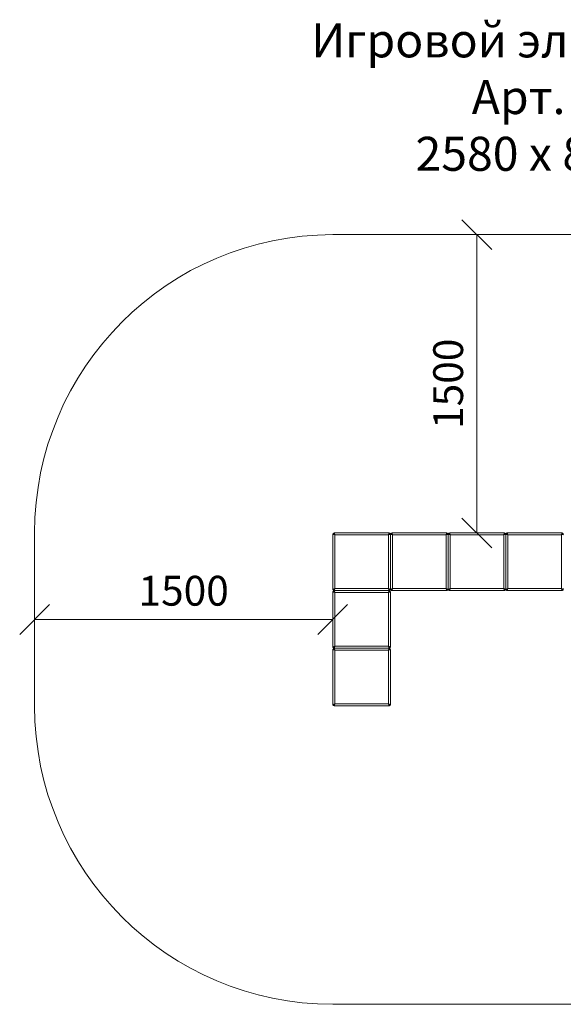
# Model space of a CAD drawing. Units: millimetres. Extents: x 2264 to 578302, y 3540 to 596964.
# Drawn here: x 2264 to 4999, y 3615 to 8565 of the extents above; entities that cross this region are included whole.
import ezdxf

# ---------------------------------------------------------------- set-up
doc = ezdxf.new("R2010")
doc.units = ezdxf.units.MM
doc.layers.get('0').update_dxf_attribs({"color": 1, "lineweight": 0})
doc.layers.get('Defpoints').update_dxf_attribs({"lineweight": 0})
doc.layers.add('Контур', color=7, linetype='Continuous', lineweight=15)
doc.layers.add('Подписи', color=7, linetype='Continuous', lineweight=15)
doc.styles.add('GOST-2.304_Type-B_italic', font='GOST Common Italic.ttf')
doc.styles.add('стиль1', font='isocpeui.ttf', dxfattribs={"height": 3})
doc.dimstyles.new('Мой размер', dxfattribs={"dimtxt": 150, "dimasz": 150, "dimexe": 0, "dimexo": 0.625, "dimgap": 50, "dimtad": 1, "dimtxsty": 'GOST-2.304_Type-B_italic', "dimblk": 'OBLIQUE', "dimcen": 2.5, "dimclrt": 256, "dimadec": 0, "dimazin": 0, "dimtfac": 1, "dimtmove": 0, "dimatfit": 3, "dimfxl": 1, "dimlwd": -1, "dimlwe": -1, "dimarcsym": 0})

# ---------------------------------------------------------------- blocks, each defined once
blk = doc.blocks.new('_Oblique')
at = {"color": 0, "linetype": 'ByBlock', "lineweight": -2}
blk.add_line((-0.5, -0.5), (0.5, 0.5), dxfattribs=at)
blk = doc.blocks.new('*D19')
at = {"layer": 'Defpoints', "color": 0, "ltscale": 600, "transparency": 16777216}
for p in [(4563.9, 7484.6), (4563.9, 7484.6), (4563.9, 5984.6)]:
    blk.add_point(p, dxfattribs=at)
at = {"layer": 'Подписи', "color": 0, "ltscale": 600, "transparency": 16777216}
for p, q in [((4563.3, 7484.6), (4563.9, 7484.6)), ((4563.9, 5984.6), (4563.9, 7484.6)), ((4564.5, 5984.6), (4563.9, 5984.6))]:
    blk.add_line(p, q, dxfattribs=at)
at = {"layer": 'Подписи', "color": 0, "ltscale": 600, "transparency": 16777216, "xscale": 150, "yscale": 150, "zscale": 150}
for p, rotation in [((4563.9, 7484.6), 90), ((4563.9, 5984.6), 270)]:
    blk.add_blockref('_Oblique', p, dxfattribs=dict(at, rotation=rotation))
at = {"layer": 'Подписи', "ltscale": 600, "transparency": 16777216, "insert": (4438.9, 6734.6), "char_height": 150, "attachment_point": 5, "rotation": 90, "style": 'GOST-2.304_Type-B_italic'}
blk.add_mtext('1500', dxfattribs=at)
blk = doc.blocks.new('*D20')
at = {"layer": 'Defpoints', "color": 0, "ltscale": 600, "transparency": 16777216}
for p in [(2338.9, 5549.6), (2338.9, 5549.6), (3838.9, 5549.6)]:
    blk.add_point(p, dxfattribs=at)
at = {"layer": 'Подписи', "color": 0, "ltscale": 600, "transparency": 16777216}
for p, q in [((2338.9, 5550.2), (2338.9, 5549.6)), ((3838.9, 5549.6), (2338.9, 5549.6)), ((3838.9, 5550.2), (3838.9, 5549.6))]:
    blk.add_line(p, q, dxfattribs=at)
at = {"layer": 'Подписи', "color": 0, "ltscale": 600, "transparency": 16777216, "xscale": 150, "yscale": 150, "zscale": 150, "rotation": 180}
blk.add_blockref('_Oblique', (2338.9, 5549.6), dxfattribs=at)
at = {"layer": 'Подписи', "color": 0, "ltscale": 600, "transparency": 16777216, "xscale": 150, "yscale": 150, "zscale": 150}
blk.add_blockref('_Oblique', (3838.9, 5549.6), dxfattribs=at)
at = {"layer": 'Подписи', "ltscale": 600, "transparency": 16777216, "insert": (3088.9, 5674.6), "char_height": 150, "attachment_point": 5, "style": 'GOST-2.304_Type-B_italic'}
blk.add_mtext('1500', dxfattribs=at)

msp = doc.modelspace()

# ---------------------------------------------------------------- linework, layer by layer
at = {"layer": 'Контур'}
for p, q in [((3839.073, 5976.407), (3838.907, 5974.587)), ((3838.907, 5974.587), (3838.907, 5704.587)), ((3839.073, 5976.407), (3839.609, 5978.268)), ((3839.073, 5976.407), (3848.907, 5974.587)), ((3839.609, 5978.268), (3840.537, 5980.059)), ((3839.609, 5978.268), (3848.907, 5974.587)), ((3840.537, 5980.059), (3841.835, 5981.658)), ((3840.537, 5980.059), (3848.907, 5974.587)), ((3841.835, 5981.658), (3843.434, 5982.957)), ((3841.835, 5981.658), (3848.907, 5974.587)), ((3843.434, 5982.957), (3845.226, 5983.885)), ((3843.434, 5982.957), (3848.907, 5974.587)), ((3845.226, 5983.885), (3847.087, 5984.42)), ((3845.226, 5983.885), (3848.907, 5974.587)), ((3848.907, 5984.587), (3847.087, 5984.42)), ((3847.087, 5984.42), (3848.907, 5974.587)), ((4118.907, 5984.587), (3848.907, 5984.587)), ((3848.907, 5974.587), (3848.907, 5704.587)), ((4118.907, 5974.587), (3848.907, 5974.587)), ((4120.726, 5984.42), (4118.907, 5984.587)), ((4120.726, 5984.42), (4118.907, 5974.587)), ((4122.587, 5983.885), (4118.907, 5974.587)), ((4124.379, 5982.957), (4118.907, 5974.587)), ((4125.978, 5981.658), (4118.907, 5974.587)), ((4127.276, 5980.059), (4118.907, 5974.587)), ((4128.204, 5978.268), (4118.907, 5974.587)), ((4128.74, 5976.407), (4118.907, 5974.587)), ((4118.907, 5704.587), (4118.907, 5974.587)), ((4120.726, 5984.42), (4122.587, 5983.885)), ((4122.587, 5983.885), (4124.379, 5982.957)), ((4124.379, 5982.957), (4125.978, 5981.658)), ((4125.978, 5981.658), (4127.276, 5980.059)), ((4127.276, 5980.059), (4128.204, 5978.268)), ((4128.204, 5978.268), (4128.74, 5976.407)), ((4128.907, 5974.587), (4128.74, 5976.407)), ((4129.073, 5976.407), (4128.907, 5974.587)), ((4128.907, 5974.587), (4128.907, 5704.587)), ((4128.907, 5704.587), (4128.907, 5974.587)), ((4129.073, 5976.407), (4129.609, 5978.268)), ((4129.073, 5976.407), (4138.907, 5974.587)), ((4129.609, 5978.268), (4130.537, 5980.059)), ((4129.609, 5978.268), (4138.907, 5974.587)), ((4130.537, 5980.059), (4131.835, 5981.658)), ((4130.537, 5980.059), (4138.907, 5974.587)), ((4131.835, 5981.658), (4133.434, 5982.957)), ((4131.835, 5981.658), (4138.907, 5974.587)), ((4133.434, 5982.957), (4135.226, 5983.885)), ((4133.434, 5982.957), (4138.907, 5974.587)), ((4135.226, 5983.885), (4137.087, 5984.42)), ((4135.226, 5983.885), (4138.907, 5974.587)), ((4138.907, 5984.587), (4137.087, 5984.42)), ((4137.087, 5984.42), (4138.907, 5974.587)), ((4408.907, 5984.587), (4138.907, 5984.587)), ((4138.907, 5974.587), (4138.907, 5704.587)), ((4408.907, 5974.587), (4138.907, 5974.587)), ((4410.726, 5984.42), (4408.907, 5984.587)), ((4410.726, 5984.42), (4408.907, 5974.587)), ((4412.587, 5983.885), (4408.907, 5974.587)), ((4414.379, 5982.957), (4408.907, 5974.587)), ((4415.978, 5981.658), (4408.907, 5974.587)), ((4417.276, 5980.059), (4408.907, 5974.587)), ((4418.204, 5978.268), (4408.907, 5974.587)), ((4418.74, 5976.407), (4408.907, 5974.587)), ((4408.907, 5704.587), (4408.907, 5974.587)), ((4410.726, 5984.42), (4412.587, 5983.885)), ((4412.587, 5983.885), (4414.379, 5982.957)), ((4414.379, 5982.957), (4415.978, 5981.658)), ((4415.978, 5981.658), (4417.276, 5980.059)), ((4417.276, 5980.059), (4418.204, 5978.268)), ((4418.204, 5978.268), (4418.74, 5976.407)), ((4418.907, 5974.587), (4418.74, 5976.407)), ((4419.073, 5976.407), (4418.907, 5974.587)), ((4418.907, 5974.587), (4418.907, 5704.587)), ((4418.907, 5704.587), (4418.907, 5974.587)), ((4419.073, 5976.407), (4419.609, 5978.268)), ((4419.073, 5976.407), (4428.907, 5974.587)), ((4419.609, 5978.268), (4420.537, 5980.059)), ((4419.609, 5978.268), (4428.907, 5974.587)), ((4420.537, 5980.059), (4421.835, 5981.658)), ((4420.537, 5980.059), (4428.907, 5974.587)), ((4421.835, 5981.658), (4423.434, 5982.957)), ((4421.835, 5981.658), (4428.907, 5974.587)), ((4423.434, 5982.957), (4425.226, 5983.885)), ((4423.434, 5982.957), (4428.907, 5974.587)), ((4425.226, 5983.885), (4427.087, 5984.42)), ((4425.226, 5983.885), (4428.907, 5974.587)), ((4428.907, 5984.587), (4427.087, 5984.42)), ((4427.087, 5984.42), (4428.907, 5974.587)), ((4698.907, 5984.587), (4428.907, 5984.587)), ((4428.907, 5974.587), (4428.907, 5704.587)), ((4698.907, 5974.587), (4428.907, 5974.587)), ((4700.726, 5984.42), (4698.907, 5984.587)), ((4700.726, 5984.42), (4698.907, 5974.587)), ((4702.587, 5983.885), (4698.907, 5974.587)), ((4704.379, 5982.957), (4698.907, 5974.587)), ((4705.978, 5981.658), (4698.907, 5974.587)), ((4707.276, 5980.059), (4698.907, 5974.587)), ((4708.204, 5978.268), (4698.907, 5974.587)), ((4708.74, 5976.407), (4698.907, 5974.587)), ((4698.907, 5704.587), (4698.907, 5974.587)), ((4700.726, 5984.42), (4702.587, 5983.885)), ((4702.587, 5983.885), (4704.379, 5982.957)), ((4704.379, 5982.957), (4705.978, 5981.658)), ((4705.978, 5981.658), (4707.276, 5980.059)), ((4707.276, 5980.059), (4708.204, 5978.268)), ((4708.204, 5978.268), (4708.74, 5976.407)), ((4708.907, 5974.587), (4708.74, 5976.407)), ((4709.073, 5976.407), (4708.907, 5974.587)), ((4708.907, 5974.587), (4708.907, 5704.587)), ((4708.907, 5704.587), (4708.907, 5974.587)), ((4709.073, 5976.407), (4709.609, 5978.268)), ((4709.073, 5976.407), (4718.907, 5974.587)), ((4709.609, 5978.268), (4710.537, 5980.059)), ((4709.609, 5978.268), (4718.907, 5974.587)), ((4710.537, 5980.059), (4711.835, 5981.658)), ((4710.537, 5980.059), (4718.907, 5974.587)), ((4711.835, 5981.658), (4713.434, 5982.957)), ((4711.835, 5981.658), (4718.907, 5974.587)), ((4713.434, 5982.957), (4715.226, 5983.885)), ((4713.434, 5982.957), (4718.907, 5974.587)), ((4715.226, 5983.885), (4717.087, 5984.42)), ((4715.226, 5983.885), (4718.907, 5974.587)), ((4718.907, 5984.587), (4717.087, 5984.42)), ((4717.087, 5984.42), (4718.907, 5974.587)), ((4988.907, 5984.587), (4718.907, 5984.587)), ((4718.907, 5974.587), (4718.907, 5704.587)), ((4988.907, 5974.587), (4718.907, 5974.587)), ((4990.726, 5984.42), (4988.907, 5984.587)), ((4990.726, 5984.42), (4988.907, 5974.587)), ((4992.587, 5983.885), (4988.907, 5974.587)), ((4994.379, 5982.957), (4988.907, 5974.587)), ((4995.978, 5981.658), (4988.907, 5974.587)), ((4997.276, 5980.059), (4988.907, 5974.587)), ((4998.204, 5978.268), (4988.907, 5974.587)), ((4998.74, 5976.407), (4988.907, 5974.587)), ((4988.907, 5704.587), (4988.907, 5974.587)), ((4990.726, 5984.42), (4992.587, 5983.885)), ((4992.587, 5983.885), (4994.379, 5982.957)), ((4994.379, 5982.957), (4995.978, 5981.658)), ((4995.978, 5981.658), (4997.276, 5980.059)), ((4997.276, 5980.059), (4998.204, 5978.268)), ((4998.204, 5978.268), (4998.74, 5976.407)), ((4998.907, 5974.587), (4998.74, 5976.407)), ((3838.907, 5704.587), (3839.073, 5702.767)), ((3839.073, 5702.767), (3848.907, 5704.587)), ((3839.609, 5700.906), (3839.073, 5702.767)), ((3839.609, 5700.906), (3848.907, 5704.587)), ((3840.537, 5699.115), (3839.609, 5700.906)), ((3840.537, 5699.115), (3848.907, 5704.587)), ((3841.835, 5697.516), (3840.537, 5699.115)), ((3841.835, 5697.516), (3848.907, 5704.587)), ((3843.434, 5696.217), (3841.835, 5697.516)), ((3843.434, 5696.217), (3848.907, 5704.587)), ((3845.226, 5695.289), (3843.434, 5696.217)), ((3843.434, 5692.957), (3845.226, 5693.885)), ((3845.226, 5695.289), (3848.907, 5704.587)), ((3847.087, 5694.754), (3845.226, 5695.289)), ((3845.226, 5693.885), (3847.087, 5694.42)), ((3845.226, 5693.885), (3848.907, 5684.587)), ((3847.087, 5694.754), (3848.907, 5704.587)), ((3847.087, 5694.754), (3848.907, 5694.587)), ((3848.907, 5694.587), (3847.087, 5694.42)), ((3847.087, 5694.42), (3848.907, 5684.587)), ((4118.907, 5704.587), (3848.907, 5704.587)), ((4118.907, 5694.587), (3848.907, 5694.587)), ((4118.907, 5694.587), (3848.907, 5694.587)), ((4120.726, 5694.754), (4118.907, 5704.587)), ((4122.587, 5695.289), (4118.907, 5704.587)), ((4124.379, 5696.217), (4118.907, 5704.587)), ((4125.978, 5697.516), (4118.907, 5704.587)), ((4127.276, 5699.115), (4118.907, 5704.587)), ((4128.204, 5700.906), (4118.907, 5704.587)), ((4128.74, 5702.767), (4118.907, 5704.587)), ((4118.907, 5694.587), (4120.726, 5694.754)), ((4120.726, 5694.42), (4118.907, 5694.587)), ((4120.726, 5694.42), (4118.907, 5684.587)), ((4122.587, 5693.885), (4118.907, 5684.587)), ((4122.587, 5695.289), (4120.726, 5694.754)), ((4120.726, 5694.42), (4122.587, 5693.885)), ((4124.379, 5696.217), (4122.587, 5695.289)), ((4122.587, 5693.885), (4124.379, 5692.957)), ((4125.978, 5697.516), (4124.379, 5696.217)), ((4127.276, 5699.115), (4125.978, 5697.516)), ((4128.204, 5700.906), (4127.276, 5699.115)), ((4128.74, 5702.767), (4128.204, 5700.906)), ((4128.74, 5702.767), (4128.907, 5704.587)), ((4128.907, 5704.587), (4129.073, 5702.767)), ((4129.073, 5702.767), (4138.907, 5704.587)), ((4129.609, 5700.906), (4129.073, 5702.767)), ((4129.609, 5700.906), (4138.907, 5704.587)), ((4130.537, 5699.115), (4129.609, 5700.906)), ((4130.537, 5699.115), (4138.907, 5704.587)), ((4131.835, 5697.516), (4130.537, 5699.115)), ((4131.835, 5697.516), (4138.907, 5704.587)), ((4133.434, 5696.217), (4131.835, 5697.516)), ((4133.434, 5696.217), (4138.907, 5704.587)), ((4135.226, 5695.289), (4133.434, 5696.217)), ((4135.226, 5695.289), (4138.907, 5704.587)), ((4137.087, 5694.754), (4135.226, 5695.289)), ((4137.087, 5694.754), (4138.907, 5704.587)), ((4137.087, 5694.754), (4138.907, 5694.587)), ((4408.907, 5704.587), (4138.907, 5704.587)), ((4408.907, 5694.587), (4138.907, 5694.587)), ((4410.726, 5694.754), (4408.907, 5704.587)), ((4412.587, 5695.289), (4408.907, 5704.587)), ((4414.379, 5696.217), (4408.907, 5704.587)), ((4415.978, 5697.516), (4408.907, 5704.587)), ((4417.276, 5699.115), (4408.907, 5704.587)), ((4418.204, 5700.906), (4408.907, 5704.587)), ((4418.74, 5702.767), (4408.907, 5704.587)), ((4408.907, 5694.587), (4410.726, 5694.754)), ((4412.587, 5695.289), (4410.726, 5694.754)), ((4414.379, 5696.217), (4412.587, 5695.289)), ((4415.978, 5697.516), (4414.379, 5696.217)), ((4417.276, 5699.115), (4415.978, 5697.516)), ((4418.204, 5700.906), (4417.276, 5699.115)), ((4418.74, 5702.767), (4418.204, 5700.906)), ((4418.74, 5702.767), (4418.907, 5704.587)), ((4418.907, 5704.587), (4419.073, 5702.767)), ((4419.073, 5702.767), (4428.907, 5704.587)), ((4419.609, 5700.906), (4419.073, 5702.767)), ((4419.609, 5700.906), (4428.907, 5704.587)), ((4420.537, 5699.115), (4419.609, 5700.906)), ((4420.537, 5699.115), (4428.907, 5704.587)), ((4421.835, 5697.516), (4420.537, 5699.115)), ((4421.835, 5697.516), (4428.907, 5704.587)), ((4423.434, 5696.217), (4421.835, 5697.516)), ((4423.434, 5696.217), (4428.907, 5704.587)), ((4425.226, 5695.289), (4423.434, 5696.217)), ((4425.226, 5695.289), (4428.907, 5704.587)), ((4427.087, 5694.754), (4425.226, 5695.289)), ((4427.087, 5694.754), (4428.907, 5704.587)), ((4427.087, 5694.754), (4428.907, 5694.587)), ((4698.907, 5704.587), (4428.907, 5704.587)), ((4698.907, 5694.587), (4428.907, 5694.587)), ((4700.726, 5694.754), (4698.907, 5704.587)), ((4702.587, 5695.289), (4698.907, 5704.587)), ((4704.379, 5696.217), (4698.907, 5704.587)), ((4705.978, 5697.516), (4698.907, 5704.587)), ((4707.276, 5699.115), (4698.907, 5704.587)), ((4708.204, 5700.906), (4698.907, 5704.587)), ((4708.74, 5702.767), (4698.907, 5704.587)), ((4698.907, 5694.587), (4700.726, 5694.754)), ((4702.587, 5695.289), (4700.726, 5694.754)), ((4704.379, 5696.217), (4702.587, 5695.289)), ((4705.978, 5697.516), (4704.379, 5696.217)), ((4707.276, 5699.115), (4705.978, 5697.516)), ((4708.204, 5700.906), (4707.276, 5699.115)), ((4708.74, 5702.767), (4708.204, 5700.906)), ((4708.74, 5702.767), (4708.907, 5704.587)), ((4708.907, 5704.587), (4709.073, 5702.767)), ((4709.073, 5702.767), (4718.907, 5704.587)), ((4709.609, 5700.906), (4709.073, 5702.767)), ((4709.609, 5700.906), (4718.907, 5704.587)), ((4710.537, 5699.115), (4709.609, 5700.906)), ((4710.537, 5699.115), (4718.907, 5704.587)), ((4711.835, 5697.516), (4710.537, 5699.115)), ((4711.835, 5697.516), (4718.907, 5704.587)), ((4713.434, 5696.217), (4711.835, 5697.516)), ((4713.434, 5696.217), (4718.907, 5704.587)), ((4715.226, 5695.289), (4713.434, 5696.217)), ((4715.226, 5695.289), (4718.907, 5704.587)), ((4717.087, 5694.754), (4715.226, 5695.289)), ((4717.087, 5694.754), (4718.907, 5704.587)), ((4717.087, 5694.754), (4718.907, 5694.587)), ((4988.907, 5704.587), (4718.907, 5704.587)), ((4988.907, 5694.587), (4718.907, 5694.587)), ((4990.726, 5694.754), (4988.907, 5704.587)), ((4992.587, 5695.289), (4988.907, 5704.587)), ((4994.379, 5696.217), (4988.907, 5704.587)), ((4995.978, 5697.516), (4988.907, 5704.587)), ((4997.276, 5699.115), (4988.907, 5704.587)), ((4998.204, 5700.906), (4988.907, 5704.587)), ((4998.74, 5702.767), (4988.907, 5704.587)), ((4988.907, 5694.587), (4990.726, 5694.754)), ((4992.587, 5695.289), (4990.726, 5694.754)), ((4994.379, 5696.217), (4992.587, 5695.289)), ((4995.978, 5697.516), (4994.379, 5696.217)), ((4997.276, 5699.115), (4995.978, 5697.516)), ((4998.204, 5700.906), (4997.276, 5699.115)), ((4998.74, 5702.767), (4998.204, 5700.906)), ((4998.74, 5702.767), (4998.907, 5704.587)), ((3839.073, 5686.407), (3838.907, 5684.587)), ((3838.907, 5684.587), (3838.907, 5414.587)), ((3839.073, 5686.407), (3839.609, 5688.268)), ((3839.073, 5686.407), (3848.907, 5684.587)), ((3839.609, 5688.268), (3840.537, 5690.059)), ((3839.609, 5688.268), (3848.907, 5684.587)), ((3840.537, 5690.059), (3841.835, 5691.658)), ((3840.537, 5690.059), (3848.907, 5684.587)), ((3841.835, 5691.658), (3843.434, 5692.957)), ((3841.835, 5691.658), (3848.907, 5684.587)), ((3843.434, 5692.957), (3848.907, 5684.587)), ((3848.907, 5684.587), (3848.907, 5414.587)), ((4118.907, 5684.587), (3848.907, 5684.587)), ((4124.379, 5692.957), (4118.907, 5684.587)), ((4125.978, 5691.658), (4118.907, 5684.587)), ((4127.276, 5690.059), (4118.907, 5684.587)), ((4128.204, 5688.268), (4118.907, 5684.587)), ((4128.74, 5686.407), (4118.907, 5684.587)), ((4118.907, 5414.587), (4118.907, 5684.587)), ((4124.379, 5692.957), (4125.978, 5691.658)), ((4125.978, 5691.658), (4127.276, 5690.059)), ((4127.276, 5690.059), (4128.204, 5688.268)), ((4128.204, 5688.268), (4128.74, 5686.407)), ((4128.907, 5684.587), (4128.74, 5686.407)), ((4128.907, 5414.587), (4128.907, 5684.587)), ((3838.907, 5414.587), (3839.073, 5412.767)), ((3839.073, 5396.407), (3838.907, 5394.587)), ((3839.073, 5412.767), (3848.907, 5414.587)), ((3839.609, 5410.906), (3839.073, 5412.767)), ((3839.073, 5396.407), (3839.609, 5398.268)), ((3839.073, 5396.407), (3848.907, 5394.587)), ((3839.609, 5410.906), (3848.907, 5414.587)), ((3840.537, 5409.115), (3839.609, 5410.906)), ((3839.609, 5398.268), (3840.537, 5400.059)), ((3839.609, 5398.268), (3848.907, 5394.587)), ((3840.537, 5409.115), (3848.907, 5414.587)), ((3841.835, 5407.516), (3840.537, 5409.115)), ((3840.537, 5400.059), (3841.835, 5401.658)), ((3840.537, 5400.059), (3848.907, 5394.587)), ((3841.835, 5407.516), (3848.907, 5414.587)), ((3843.434, 5406.217), (3841.835, 5407.516)), ((3841.835, 5401.658), (3843.434, 5402.957)), ((3841.835, 5401.658), (3848.907, 5394.587)), ((3843.434, 5406.217), (3848.907, 5414.587)), ((3845.226, 5405.289), (3843.434, 5406.217)), ((3843.434, 5402.957), (3845.226, 5403.885)), ((3843.434, 5402.957), (3848.907, 5394.587)), ((3845.226, 5405.289), (3848.907, 5414.587)), ((3847.087, 5404.754), (3845.226, 5405.289)), ((3845.226, 5403.885), (3847.087, 5404.42)), ((3845.226, 5403.885), (3848.907, 5394.587)), ((3847.087, 5404.754), (3848.907, 5414.587)), ((3847.087, 5404.754), (3848.907, 5404.587)), ((3848.907, 5404.587), (3847.087, 5404.42)), ((3847.087, 5404.42), (3848.907, 5394.587)), ((4118.907, 5414.587), (3848.907, 5414.587)), ((4118.907, 5404.587), (3848.907, 5404.587)), ((4118.907, 5404.587), (3848.907, 5404.587)), ((4120.726, 5404.754), (4118.907, 5414.587)), ((4122.587, 5405.289), (4118.907, 5414.587)), ((4124.379, 5406.217), (4118.907, 5414.587)), ((4125.978, 5407.516), (4118.907, 5414.587)), ((4127.276, 5409.115), (4118.907, 5414.587)), ((4128.204, 5410.906), (4118.907, 5414.587)), ((4128.74, 5412.767), (4118.907, 5414.587)), ((4118.907, 5404.587), (4120.726, 5404.754)), ((4120.726, 5404.42), (4118.907, 5404.587)), ((4120.726, 5404.42), (4118.907, 5394.587)), ((4122.587, 5403.885), (4118.907, 5394.587)), ((4124.379, 5402.957), (4118.907, 5394.587)), ((4125.978, 5401.658), (4118.907, 5394.587)), ((4127.276, 5400.059), (4118.907, 5394.587)), ((4128.204, 5398.268), (4118.907, 5394.587)), ((4128.74, 5396.407), (4118.907, 5394.587)), ((4122.587, 5405.289), (4120.726, 5404.754)), ((4120.726, 5404.42), (4122.587, 5403.885)), ((4124.379, 5406.217), (4122.587, 5405.289)), ((4122.587, 5403.885), (4124.379, 5402.957)), ((4125.978, 5407.516), (4124.379, 5406.217)), ((4124.379, 5402.957), (4125.978, 5401.658)), ((4127.276, 5409.115), (4125.978, 5407.516)), ((4125.978, 5401.658), (4127.276, 5400.059)), ((4128.204, 5410.906), (4127.276, 5409.115)), ((4127.276, 5400.059), (4128.204, 5398.268)), ((4128.74, 5412.767), (4128.204, 5410.906)), ((4128.204, 5398.268), (4128.74, 5396.407)), ((4128.74, 5412.767), (4128.907, 5414.587)), ((4128.907, 5394.587), (4128.74, 5396.407)), ((3838.907, 5394.587), (3838.907, 5124.587)), ((3848.907, 5394.587), (3848.907, 5124.587)), ((4118.907, 5394.587), (3848.907, 5394.587)), ((4118.907, 5124.587), (4118.907, 5394.587)), ((4128.907, 5124.587), (4128.907, 5394.587)), ((3838.907, 5124.587), (3839.073, 5122.767)), ((3839.073, 5122.767), (3848.907, 5124.587)), ((3839.609, 5120.906), (3839.073, 5122.767)), ((3839.609, 5120.906), (3848.907, 5124.587)), ((3840.537, 5119.115), (3839.609, 5120.906)), ((3840.537, 5119.115), (3848.907, 5124.587)), ((3841.835, 5117.516), (3840.537, 5119.115)), ((3841.835, 5117.516), (3848.907, 5124.587)), ((3843.434, 5116.217), (3841.835, 5117.516)), ((3843.434, 5116.217), (3848.907, 5124.587)), ((3845.226, 5115.289), (3843.434, 5116.217)), ((3845.226, 5115.289), (3848.907, 5124.587)), ((3847.087, 5114.754), (3845.226, 5115.289)), ((3847.087, 5114.754), (3848.907, 5124.587)), ((3847.087, 5114.754), (3848.907, 5114.587)), ((4118.907, 5124.587), (3848.907, 5124.587)), ((4118.907, 5114.587), (3848.907, 5114.587)), ((4120.726, 5114.754), (4118.907, 5124.587)), ((4122.587, 5115.289), (4118.907, 5124.587)), ((4124.379, 5116.217), (4118.907, 5124.587)), ((4125.978, 5117.516), (4118.907, 5124.587)), ((4127.276, 5119.115), (4118.907, 5124.587)), ((4128.204, 5120.906), (4118.907, 5124.587)), ((4128.74, 5122.767), (4118.907, 5124.587)), ((4118.907, 5114.587), (4120.726, 5114.754)), ((4122.587, 5115.289), (4120.726, 5114.754)), ((4124.379, 5116.217), (4122.587, 5115.289)), ((4125.978, 5117.516), (4124.379, 5116.217)), ((4127.276, 5119.115), (4125.978, 5117.516)), ((4128.204, 5120.906), (4127.276, 5119.115)), ((4128.74, 5122.767), (4128.204, 5120.906)), ((4128.74, 5122.767), (4128.907, 5124.587))]:
    msp.add_line(p, q, dxfattribs=at)
at = {"layer": 'Подписи'}
for p, q in [((6448.907, 7484.587), (3838.907, 7484.587)), ((2338.907, 5984.587), (2338.907, 5114.587)), ((6448.907, 3614.587), (3838.907, 3614.587))]:
    msp.add_line(p, q, dxfattribs=at)
for centre, start, end in [((3838.907, 5984.587), 90, 180), ((3838.907, 5114.587), 180, 270)]:
    msp.add_arc(centre, 1500, start, end, dxfattribs=at)

# ---------------------------------------------------------------- texts
at = {"layer": 'Подписи', "insert": (3281.621, 8546.869), "char_height": 171.04784, "attachment_point": 1, "style": 'стиль1'}
msp.add_mtext_dynamic_manual_height_columns('\\pxqc;Игровой элемент PG 110\\PАрт. 24110\\P2580 х 860 х 900', width=3683.97696, gutter_width=1282.859, heights=[837.783], dxfattribs=at)

# ---------------------------------------------------------------- dimensions: what is measured, and where the dimension line sits
at = {"layer": 'Подписи', "ltscale": 600}
dim = msp.add_linear_dim(base=(4563.907, 7484.587), p1=(4563.907, 5984.587), p2=(4563.907, 7484.587), angle=90, dimstyle='Мой размер', dxfattribs=at)
dim.commit()
dim.dimension.update_dxf_attribs({"geometry": '*D19', "text_midpoint": (4438.907, 6734.587)})
dim = msp.add_linear_dim(base=(2338.907, 5549.587), p1=(3838.907, 5549.587), p2=(2338.907, 5549.587), dimstyle='Мой размер', dxfattribs=at)
dim.commit()
dim.dimension.update_dxf_attribs({"geometry": '*D20', "text_midpoint": (3088.907, 5674.587)})

doc.saveas('drawing.dxf')
